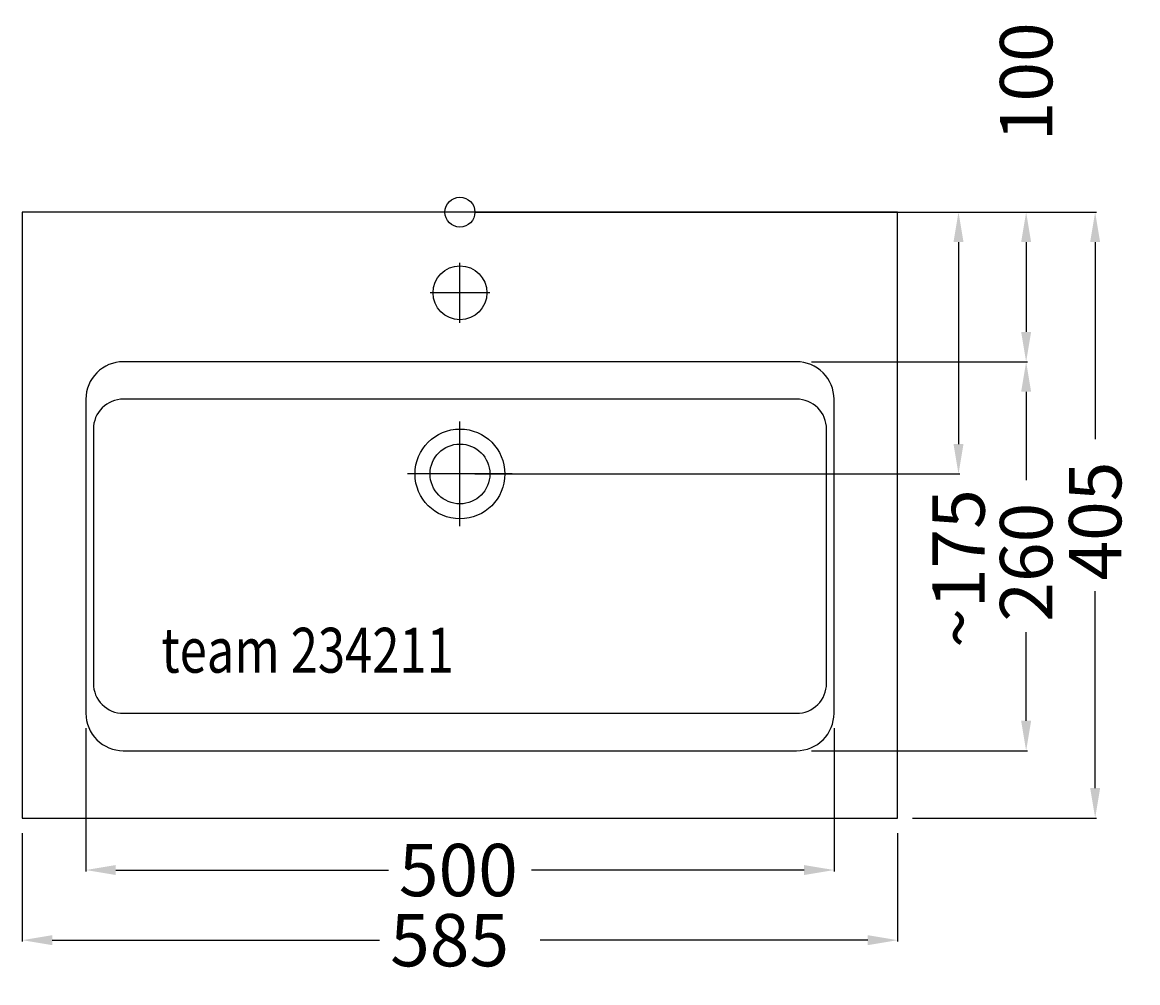
# Model space of a CAD drawing. Extents: x -292 to 453, y -515 to 127.
import ezdxf

# ---------------------------------------------------------------- set-up
doc = ezdxf.new("R2010")
doc.units = 0
doc.header["$LTSCALE"] = 50
doc.linetypes.add('31', pattern=[2.1, 1.5, -0.3, 0, -0.3])
doc.layers.get('0').update_dxf_attribs({"linetype": 'CONTINUOUS'})
doc.layers.get('DEFPOINTS').update_dxf_attribs({"linetype": 'CONTINUOUS'})
for name, color, linetype in [('TEAM-AXE', 10, '31'), ('TEAM-BODY', 2, 'CONTINUOUS'), ('TEAM-DET1', 4, 'CONTINUOUS'), ('TEAM-INSP', 5, 'CONTINUOUS'), ('TEAM-KAN', 6, 'CONTINUOUS'), ('TEAM-MAS', 9, 'CONTINUOUS'), ('TEAM-TXT', 11, 'CONTINUOUS')]:
    doc.layers.add(name, color=color, linetype=linetype)
doc.styles.add('TEAM', font='ROMANS.shx', dxfattribs={"width": 0.8, "oblique": 15})
doc.dimstyles.get("Standard").update_dxf_attribs({"dimtxt": 2.5, "dimasz": 2.5, "dimexe": 1.25, "dimexo": 0.625, "dimtad": 1, "dimcen": 2.5, "dimazin": 3, "dimtfac": 1, "dimtmove": 0, "dimatfit": 3})

# ---------------------------------------------------------------- blocks, each defined once
blk = doc.blocks.new('*D5')
at = {"color": 9, "linetype": 'BYBLOCK'}
for p, q in [((12302.5, 64000), (12379.404222, 64000)), ((12378.404222, 63980), (12378.404222, 63920)), ((12235, 63900), (12379.404222, 63900))]:
    blk.add_line(p, q, dxfattribs=at)
for points in [[(12375.070889, 63980), (12381.737555, 63980), (12378.404222, 64000)], [(12375.070889, 63920), (12381.737555, 63920), (12378.404222, 63900)]]:
    blk.add_solid(points, dxfattribs=at)
at = {"layer": 'DEFPOINTS', "color": 0, "linetype": 'BYBLOCK'}
for p in [(12292.5, 64000), (12225, 63900), (12378.404222, 63900)]:
    blk.add_point(p, dxfattribs=at)
at = {"color": 11, "linetype": 'BYBLOCK'}
blk.add_text('100', height=35, rotation=90, dxfattribs=at).set_placement((12395.904222, 64047.398664))
blk = doc.blocks.new('*D4')
at = {"color": 9, "linetype": 'BYBLOCK'}
for p, q in [((12010, 64000), (12425.523847, 64000)), ((12424.523847, 63980), (12424.523847, 63848.25)), ((12424.523847, 63615), (12424.523847, 63746.75)), ((12302.5, 63595), (12425.523847, 63595))]:
    blk.add_line(p, q, dxfattribs=at)
for points in [[(12421.190514, 63980), (12427.85718, 63980), (12424.523847, 64000)], [(12421.190514, 63615), (12427.85718, 63615), (12424.523847, 63595)]]:
    blk.add_solid(points, dxfattribs=at)
at = {"layer": 'DEFPOINTS', "color": 0, "linetype": 'BYBLOCK'}
for p in [(12000, 64000), (12424.523847, 64000), (12292.5, 63595)]:
    blk.add_point(p, dxfattribs=at)
at = {"color": 11, "linetype": 'BYBLOCK'}
blk.add_text('405', height=35, rotation=90, dxfattribs=at).set_placement((12442.023847, 63753.75))
blk = doc.blocks.new('*D3')
at = {"color": 9, "linetype": 'BYBLOCK'}
for p, q in [((12235, 63900), (12379.404222, 63900)), ((12378.404222, 63880), (12378.404222, 63820.75)), ((12378.404222, 63660), (12378.404222, 63719.25)), ((12235, 63640), (12379.404222, 63640))]:
    blk.add_line(p, q, dxfattribs=at)
for points in [[(12375.070889, 63880), (12381.737555, 63880), (12378.404222, 63900)], [(12375.070889, 63660), (12381.737555, 63660), (12378.404222, 63640)]]:
    blk.add_solid(points, dxfattribs=at)
at = {"layer": 'DEFPOINTS', "color": 0, "linetype": 'BYBLOCK'}
for p in [(12225, 63900), (12378.404222, 63900), (12225, 63640)]:
    blk.add_point(p, dxfattribs=at)
at = {"color": 11, "linetype": 'BYBLOCK'}
blk.add_text('260', height=35, rotation=90, dxfattribs=at).set_placement((12395.904222, 63726.25))
blk = doc.blocks.new('*D2')
at = {"color": 9, "linetype": 'BYBLOCK'}
for p, q in [((12302.5, 64000), (12334.195049, 64000)), ((12333.195049, 63980), (12333.195049, 63845)), ((12010, 63825), (12334.195049, 63825))]:
    blk.add_line(p, q, dxfattribs=at)
for points in [[(12329.861716, 63980), (12336.528382, 63980), (12333.195049, 64000)], [(12329.861716, 63845), (12336.528382, 63845), (12333.195049, 63825)]]:
    blk.add_solid(points, dxfattribs=at)
at = {"layer": 'DEFPOINTS', "color": 0, "linetype": 'BYBLOCK'}
for p in [(12292.5, 64000), (12000, 63825), (12333.195049, 63825)]:
    blk.add_point(p, dxfattribs=at)
at = {"color": 11, "linetype": 'BYBLOCK'}
blk.add_text('~175', height=35, rotation=90, dxfattribs=at).set_placement((12350.695049, 63708.787974))
blk = doc.blocks.new('*D1')
at = {"color": 9, "linetype": 'BYBLOCK'}
for p, q in [((11750, 63655), (11750, 63559.250761)), ((12250, 63655), (12250, 63559.250761)), ((11770, 63560.250761), (11952.166667, 63560.250761)), ((12230, 63560.250761), (12047.833333, 63560.250761))]:
    blk.add_line(p, q, dxfattribs=at)
for points in [[(11770, 63563.584095), (11770, 63556.917428), (11750, 63560.250761)], [(12230, 63563.584095), (12230, 63556.917428), (12250, 63560.250761)]]:
    blk.add_solid(points, dxfattribs=at)
at = {"layer": 'DEFPOINTS', "color": 0, "linetype": 'BYBLOCK'}
for p in [(11750, 63665), (12250, 63665), (12250, 63560.250761)]:
    blk.add_point(p, dxfattribs=at)
at = {"color": 11, "linetype": 'BYBLOCK'}
blk.add_text('500', height=35, dxfattribs=at).set_placement((11959.166667, 63542.750761))
blk = doc.blocks.new('*D0')
at = {"color": 9, "linetype": 'BYBLOCK'}
for p, q in [((11707.5, 63585), (11707.5, 63512.376107)), ((12292.5, 63585), (12292.5, 63512.376107)), ((11727.5, 63513.376107), (11946.333333, 63513.376107)), ((12272.5, 63513.376107), (12053.666667, 63513.376107))]:
    blk.add_line(p, q, dxfattribs=at)
for points in [[(11727.5, 63516.70944), (11727.5, 63510.042773), (11707.5, 63513.376107)], [(12272.5, 63516.70944), (12272.5, 63510.042773), (12292.5, 63513.376107)]]:
    blk.add_solid(points, dxfattribs=at)
at = {"layer": 'DEFPOINTS', "color": 0, "linetype": 'BYBLOCK'}
for p in [(11707.5, 63595), (12292.5, 63595), (12292.5, 63513.376107)]:
    blk.add_point(p, dxfattribs=at)
at = {"color": 11, "linetype": 'BYBLOCK'}
blk.add_text('585', height=35, dxfattribs=at).set_placement((11953.333333, 63495.876107))

msp = doc.modelspace()

# ---------------------------------------------------------------- linework, layer by layer
at = {"layer": 'TEAM-AXE'}
for p, q in [((0, -73.910325), (0, -33.910325)), ((20, -53.910325), (-20, -53.910325)), ((0, -210), (0, -140)), ((35, -175), (-35, -175))]:
    msp.add_line(p, q, dxfattribs=at)
at = {"layer": 'TEAM-BODY'}
msp.add_lwpolyline([(-292.5, -405), (292.5, -405), (292.5, 0), (-292.5, 0)], close=True, dxfattribs=at)
msp.add_lwpolyline([(-225, -360), (225, -360, 0.414214), (250, -335), (250, -125, 0.414214), (225, -100), (-225, -100, 0.414214), (-250, -125), (-250, -335, 0.414214)], format="xyb", close=True, dxfattribs=at)
at = {"layer": 'TEAM-DET1'}
msp.add_lwpolyline([(-225, -335), (225, -335, 0.414214), (245, -315), (245, -145, 0.414214), (225, -125), (-225, -125, 0.414214), (-245, -145), (-245, -315, 0.414214)], format="xyb", close=True, dxfattribs=at)
for centre, radius in [((0, -53.910325), 18), ((0, -175), 30)]:
    msp.add_circle(centre, radius, dxfattribs=at)
at = {"layer": 'TEAM-INSP'}
msp.add_circle((0, 0), 10, dxfattribs=at)
at = {"layer": 'TEAM-KAN'}
msp.add_circle((0, -175), 20, dxfattribs=at)

# ---------------------------------------------------------------- texts
at = {"layer": 'TEAM-TXT', "style": 'TEAM', "oblique": 15, "width": 0.8}
msp.add_text('team 234211', height=30, dxfattribs=at).set_placement((-199.685, -307.827809))

# ---------------------------------------------------------------- dimensions: what is measured, and where the dimension line sits
at = {"layer": 'TEAM-MAS'}
dim = msp.add_linear_dim(base=(378.404222, -100), p1=(292.5, 0), p2=(225, -100), angle=90, dimstyle='Standard', override={"dimscale": 1}, dxfattribs=at)
dim.commit()
dim.dimension.update_dxf_attribs({"geometry": '*D5', "text_midpoint": (378.404222, 82.398664), "dimtype": 128, "insert": (-12000, -64000)})
for base, p1, p2, picture, middle in [((424.523847, 0), (292.5, -405), (0, 0), '*D4', (424.523847, -202.5)), ((378.404222, -100), (225, -360), (225, -100), '*D3', (378.404222, -230))]:
    dim = msp.add_linear_dim(base=base, p1=p1, p2=p2, angle=90, dimstyle='Standard', override={"dimscale": 1}, dxfattribs=at)
    dim.commit()
    dim.dimension.update_dxf_attribs({"geometry": picture, "text_midpoint": middle, "insert": (-12000, -64000)})
dim = msp.add_linear_dim(base=(333.195049, -175), p1=(292.5, 0), p2=(0, -175), angle=90, text='~<>', dimstyle='Standard', override={"dimscale": 1}, dxfattribs=at)
dim.commit()
dim.dimension.update_dxf_attribs({"geometry": '*D2', "text_midpoint": (333.195049, -232.878693), "dimtype": 128, "insert": (-12000, -64000)})
for base, p1, p2, picture, middle in [((250, -439.749239), (-250, -335), (250, -335), '*D1', (0, -439.749239)), ((292.5, -486.623893), (-292.5, -405), (292.5, -405), '*D0', (0, -486.623893))]:
    dim = msp.add_linear_dim(base=base, p1=p1, p2=p2, dimstyle='Standard', override={"dimscale": 1}, dxfattribs=at)
    dim.commit()
    dim.dimension.update_dxf_attribs({"geometry": picture, "text_midpoint": middle, "insert": (-12000, -64000)})

doc.saveas('drawing.dxf')
